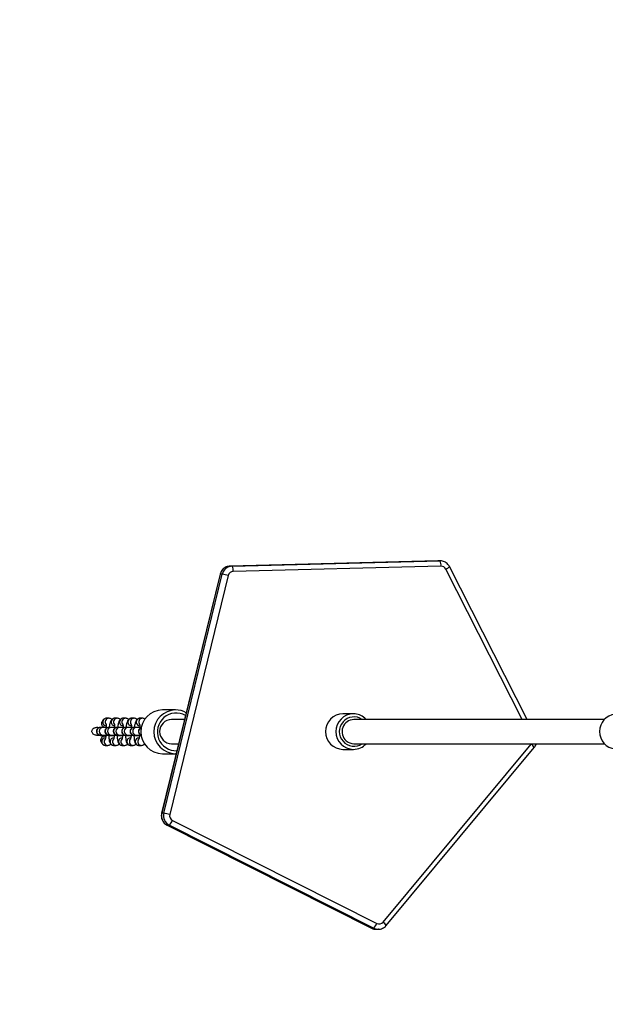
# Model space of a CAD drawing. Units: millimetres. Extents: x 1399 to 2477, y 3266 to 4317.
# Drawn here: x 1926 to 1965, y 3615 to 3681 of the extents above; entities that cross this region are included whole.
import ezdxf

# ---------------------------------------------------------------- set-up
doc = ezdxf.new("R2010")
doc.units = ezdxf.units.MM
doc.header["$LTSCALE"] = 200
doc.header["$PDSIZE"] = -1
doc.layers.add('strefa', color=6, linetype='Continuous')
doc.dimstyles.new('ISO-25', dxfattribs={"dimtxt": 2.5, "dimasz": 2.5, "dimexe": 1.25, "dimexo": 0.625, "dimtad": 1, "dimtxsty": 'Standard', "dimcen": 2.5, "dimadec": 0, "dimazin": 0, "dimtfac": 1, "dimtmove": 0, "dimatfit": 3, "dimfxl": 1, "dimarcsym": 0})

# ---------------------------------------------------------------- blocks, each defined once
blk = doc.blocks.new('*D4')
at = {"layer": 'Defpoints', "color": 0}
for p in [(1617.484, 4204.903), (1420.075, 3266.165), (1966.491, 3266.165)]:
    blk.add_point(p, dxfattribs=at)
at = {"layer": 'strefa', "color": 0, "lineweight": -2}
for p, q in [((1597.484, 4204.903), (1400.075, 4204.903)), ((1420.075, 4189.903), (1420.075, 3281.165)), ((1946.491, 3266.165), (1400.075, 3266.165))]:
    blk.add_line(p, q, dxfattribs=at)
at = {"layer": 'strefa', "color": 0}
for points in [[(1422.575, 4189.903), (1417.575, 4189.903), (1420.075, 4204.903)], [(1417.575, 3281.165), (1422.575, 3281.165), (1420.075, 3266.165)]]:
    blk.add_solid(points, dxfattribs=at)
at = {"layer": 'strefa', "color": 0, "insert": (1405.075, 3735.534), "char_height": 10, "attachment_point": 5, "rotation": 90}
blk.add_mtext('939', dxfattribs=at)
blk = doc.blocks.new('*D11')
at = {"layer": 'Defpoints', "color": 0}
for p in [(1504.876, 4040.869), (1609.577, 4040.869), (1964.927, 3416.165)]:
    blk.add_point(p, dxfattribs=at)
at = {"layer": 'strefa', "color": 0, "lineweight": -2}
for p, q in [((1589.577, 4040.869), (1484.876, 4040.869)), ((1504.876, 3431.165), (1504.876, 4025.869)), ((1944.927, 3416.165), (1484.876, 3416.165))]:
    blk.add_line(p, q, dxfattribs=at)
at = {"layer": 'strefa', "color": 0}
for points in [[(1507.376, 4025.869), (1502.376, 4025.869), (1504.876, 4040.869)], [(1502.376, 3431.165), (1507.376, 3431.165), (1504.876, 3416.165)]]:
    blk.add_solid(points, dxfattribs=at)
at = {"layer": 'strefa', "color": 0, "insert": (1489.876, 3718.464), "char_height": 10, "attachment_point": 5, "rotation": 90}
blk.add_mtext('625', dxfattribs=at)

msp = doc.modelspace()

# ---------------------------------------------------------------- linework, layer by layer
at = {"color": 7, "linetype": 'Continuous', "lineweight": 25}
for p, q in [((1953.942, 3644.779), (1940.193, 3644.428)), ((1940.332, 3644.428), (1940.193, 3644.428)), ((1940.332, 3644.428), (1954.081, 3644.779)), ((1954.15, 3644.429), (1940.402, 3644.078)), ((1954.081, 3644.779), (1953.942, 3644.779)), ((1953.959, 3644.779), (1953.942, 3644.779)), ((1954.098, 3644.779), (1953.959, 3644.779)), ((1939.536, 3643.896), (1935.665, 3628.09)), ((1939.542, 3643.898), (1935.67, 3628.091)), ((1935.809, 3628.091), (1939.681, 3643.898)), ((1940.076, 3643.813), (1936.204, 3628.007)), ((1939.681, 3643.898), (1939.542, 3643.898)), ((1959.861, 3634.286), (1954.716, 3644.399)), ((1936.586, 3634.921), (1935.718, 3634.921)), ((1948.36, 3634.661), (1947.665, 3634.661)), ((1932.174, 3634.37), (1932.013, 3634.37)), ((1932.73, 3634.37), (1932.569, 3634.37)), ((1933.285, 3634.37), (1933.124, 3634.37)), ((1933.841, 3634.37), (1933.68, 3634.37)), ((1934.397, 3634.37), (1934.236, 3634.37)), ((1937.182, 3634.286), (1936.326, 3634.286)), ((1964.963, 3634.286), (1948.394, 3634.286)), ((1949.106, 3634.384), (1949.207, 3634.286)), ((1931.776, 3633.755), (1931.614, 3633.755)), ((1932.331, 3633.755), (1932.17, 3633.755)), ((1932.887, 3633.755), (1932.726, 3633.755)), ((1933.443, 3633.755), (1933.281, 3633.755)), ((1933.998, 3633.755), (1933.837, 3633.755)), ((1931.614, 3633.255), (1931.776, 3633.255)), ((1931.913, 3633.192), (1931.972, 3633.167)), ((1931.948, 3633.212), (1931.968, 3633.211)), ((1931.953, 3633.222), (1931.949, 3633.224)), ((1932.17, 3633.255), (1932.331, 3633.255)), ((1932.504, 3633.212), (1932.524, 3633.211)), ((1932.508, 3633.222), (1932.505, 3633.224)), ((1932.524, 3633.211), (1932.535, 3633.218)), ((1932.726, 3633.255), (1932.887, 3633.255)), ((1933.064, 3633.222), (1933.06, 3633.224)), ((1933.06, 3633.212), (1933.079, 3633.211)), ((1933.08, 3633.211), (1933.091, 3633.218)), ((1933.281, 3633.255), (1933.443, 3633.255)), ((1933.615, 3633.212), (1933.635, 3633.211)), ((1933.62, 3633.222), (1933.616, 3633.224)), ((1933.635, 3633.211), (1933.646, 3633.218)), ((1933.837, 3633.255), (1933.998, 3633.255)), ((1934.171, 3633.212), (1934.191, 3633.211)), ((1934.175, 3633.222), (1934.172, 3633.224)), ((1934.191, 3633.211), (1934.208, 3633.227)), ((1936.326, 3632.686), (1936.791, 3632.686)), ((1948.394, 3632.686), (1964.963, 3632.686)), ((1931.938, 3632.572), (1931.946, 3632.572)), ((1931.946, 3632.572), (1932.107, 3632.572)), ((1932.491, 3632.572), (1932.502, 3632.572)), ((1932.502, 3632.572), (1932.663, 3632.572)), ((1933.047, 3632.572), (1933.057, 3632.572)), ((1933.057, 3632.572), (1933.218, 3632.572)), ((1933.603, 3632.572), (1933.613, 3632.572)), ((1933.613, 3632.572), (1933.774, 3632.572)), ((1934.158, 3632.572), (1934.169, 3632.572)), ((1934.169, 3632.572), (1934.33, 3632.572)), ((1947.665, 3632.311), (1948.36, 3632.311)), ((1950.317, 3620.883), (1960.114, 3632.664)), ((1950.525, 3620.659), (1960.323, 3632.441)), ((1935.718, 3632.021), (1936.586, 3632.021)), ((1936.628, 3632.021), (1936.586, 3632.021)), ((1935.809, 3628.091), (1935.67, 3628.091)), ((1936.386, 3627.609), (1949.9, 3620.796)), ((1936.028, 3627.296), (1949.543, 3620.483)), ((1936.172, 3627.295), (1936.033, 3627.295)), ((1936.033, 3627.295), (1949.547, 3620.482)), ((1949.686, 3620.482), (1936.172, 3627.295)), ((1949.686, 3620.482), (1949.547, 3620.482)), ((1949.837, 3620.409), (1949.854, 3620.409)), ((1949.854, 3620.409), (1949.993, 3620.409)), ((1950.013, 3620.409), (1949.993, 3620.409))]:
    msp.add_line(p, q, dxfattribs=at)
at = {"color": 8, "linetype": 'Continuous', "lineweight": 25}
for p, q in [((1939.542, 3643.898), (1939.536, 3643.896)), ((1959.529, 3634.286), (1954.465, 3644.24)), ((1960.114, 3632.664), (1960.131, 3632.686)), ((1935.67, 3628.091), (1935.665, 3628.09)), ((1936.033, 3627.295), (1936.028, 3627.296)), ((1949.547, 3620.482), (1949.543, 3620.483))]:
    msp.add_line(p, q, dxfattribs=at)
at = {"color": 7, "linetype": 'Continuous', "lineweight": 25, "flags": 128}
for points in [[(1931.933, 3633.23), (1931.944, 3633.213), (1931.961, 3633.221), (1931.966, 3633.229)], [(1931.968, 3633.211), (1931.968, 3633.211), (1931.979, 3633.218)], [(1932.489, 3633.228), (1932.504, 3633.212), (1932.521, 3633.228)], [(1933.045, 3633.228), (1933.06, 3633.212), (1933.077, 3633.228)], [(1933.601, 3633.228), (1933.616, 3633.212), (1933.632, 3633.228)], [(1934.156, 3633.228), (1934.171, 3633.212), (1934.188, 3633.228)], [(1936.697, 3632.686), (1936.775, 3632.668), (1936.786, 3632.666)]]:
    msp.add_lwpolyline(points, dxfattribs=at)
at = {"color": 7, "linetype": 'Continuous', "lineweight": 25}
for centre, radius, start, end in [((1940.215, 3643.737), 0.692, 91.75942, 166.57116), ((1940.353, 3643.737), 0.692, 91.75942, 166.57116), ((1939.842, 3644.149), 0.564, 352.79088, 29.65738), ((1953.59, 3644.5), 0.564, 352.78983, 29.65796), ((1954.098, 3644.099), 0.68, 72.00705, 91.45187), ((1954.158, 3644.085), 0.344, 26.71759, 91.27017), ((1939.149, 3640.444), 3.495, 74.62161, 81.25244), ((1940.412, 3643.733), 0.346, 91.75858, 166.57175), ((1935.735, 3633.471), 1.45, 90.67036, 269.32964), ((1936.586, 3633.51), 1.411, 59.97609, 89.98223), ((1947.678, 3633.486), 1.175, 90.65848, 269.34152), ((1948.359, 3633.515), 1.146, 49.30057, 89.94993), ((1936.335, 3633.486), 0.8, 90.67785, 269.32215), ((1948.405, 3633.485), 0.801, 90.78736, 229.59555), ((1965.792, 3633.486), 1.151, 95.78273, 264.21727), ((1948.395, 3633.467), 0.78, 229.29366, 269.95752), ((1948.358, 3633.461), 1.149, 270.08846, 317.64702), ((1936.353, 3627.921), 0.703, 166.04464, 242.92129), ((1936.492, 3627.921), 0.703, 166.04451, 242.92177), ((1935.278, 3624.636), 3.496, 74.62271, 81.25133), ((1935.66, 3627.875), 0.773, 311.4649, 339.88512), ((1936.546, 3627.922), 0.352, 166.04477, 242.92116), ((1949.174, 3621.061), 0.773, 311.46384, 339.88581), ((1950.054, 3621.1), 0.341, 243.29198, 320.47637)]:
    msp.add_arc(centre, radius, start, end, dxfattribs=at)
at = {"color": 8, "linetype": 'Continuous', "lineweight": 25}
for centre, radius, start, end in [((1954.172, 3644.982), 0.798, 291.5569, 313.01628), ((1936.603, 3633.471), 1.45, 90.67147, 269.32853), ((1936.627, 3633.467), 1.246, 60.19186, 272.28443), ((1948.373, 3633.486), 1.175, 90.66834, 269.33166), ((1932.016, 3634.12), 0.25, 90.73831, 264.50833), ((1932.177, 3634.12), 0.25, 90.47061, 219.97142), ((1932.571, 3634.12), 0.25, 90.61334, 269.38666), ((1932.733, 3634.12), 0.25, 90.47037, 219.97234), ((1933.127, 3634.12), 0.25, 90.61334, 269.38666), ((1933.289, 3634.12), 0.25, 90.47037, 219.97234), ((1933.683, 3634.12), 0.25, 90.61265, 269.38735), ((1933.844, 3634.12), 0.25, 90.47061, 219.97142), ((1934.238, 3634.12), 0.25, 90.61311, 269.38689), ((1934.4, 3634.12), 0.25, 90.47004, 219.97266), ((1948.395, 3633.486), 0.97, 55.57448, 304.42552), ((1931.617, 3633.505), 0.25, 90.61361, 269.38639), ((1931.778, 3633.505), 0.25, 90.61409, 269.32922), ((1932.173, 3633.505), 0.25, 90.61292, 269.38708), ((1932.334, 3633.505), 0.25, 90.6134, 269.32991), ((1932.728, 3633.505), 0.25, 90.61361, 269.38639), ((1932.89, 3633.505), 0.25, 90.6134, 269.32991), ((1933.284, 3633.505), 0.25, 90.61361, 269.38639), ((1933.445, 3633.505), 0.25, 90.61409, 269.32922), ((1933.84, 3633.505), 0.25, 90.61292, 269.38708), ((1934.001, 3633.505), 0.25, 90.61409, 269.32991), ((1934.397, 3633.505), 0.251, 109.05666, 248.0919), ((1931.949, 3632.822), 0.25, 90.61312, 267.54376), ((1932.11, 3632.821), 0.25, 139.59073, 269.69458), ((1932.504, 3632.822), 0.25, 90.61772, 267.0614), ((1932.665, 3632.821), 0.25, 139.59118, 269.69413), ((1933.06, 3632.822), 0.25, 90.61727, 267.06117), ((1933.221, 3632.821), 0.25, 139.59139, 269.69391), ((1933.616, 3632.822), 0.25, 90.61727, 267.06117), ((1933.777, 3632.821), 0.25, 139.59071, 269.69391), ((1934.171, 3632.822), 0.25, 90.61772, 267.0614), ((1934.332, 3632.821), 0.25, 139.59118, 269.69413), ((1959.782, 3632.146), 0.616, 28.57038, 57.33002), ((1949.854, 3621.09), 0.681, 243.21912, 268.56712), ((1949.993, 3621.09), 0.681, 243.21819, 269.98585), ((1949.985, 3620.365), 0.615, 28.55434, 57.33939)]:
    msp.add_arc(centre, radius, start, end, dxfattribs=at)
at = {"color": 7, "linetype": 'Continuous', "lineweight": 25}
for points, knots in [([(1940.193, 3644.428), (1940.157, 3644.426), (1940.071, 3644.42), (1939.941, 3644.379), (1939.811, 3644.308), (1939.699, 3644.21), (1939.61, 3644.09), (1939.559, 3643.982), (1939.541, 3643.915), (1939.536, 3643.896)], [0, 0, 0, 0, 0.120564, 0.283266, 0.446019, 0.608818, 0.771776, 0.934974, 1, 1, 1, 1]), ([(1954.716, 3644.399), (1954.698, 3644.43), (1954.656, 3644.505), (1954.563, 3644.605), (1954.445, 3644.693), (1954.355, 3644.728), (1954.311, 3644.745)], [0, 0, 0, 0, 0.198426, 0.470265, 0.742158, 1, 1, 1, 1]), ([(1932.006, 3633.772), (1932.003, 3633.771), (1931.982, 3633.758), (1931.932, 3633.75), (1931.866, 3633.758), (1931.805, 3633.793), (1931.75, 3633.855), (1931.712, 3633.944), (1931.699, 3634.051), (1931.721, 3634.119), (1931.731, 3634.153)], [0, 0, 0, 0, 0.01347, 0.127453, 0.242396, 0.340087, 0.474279, 0.647247, 0.822136, 1, 1, 1, 1]), ([(1932.013, 3634.37), (1931.981, 3634.367), (1931.923, 3634.361), (1931.852, 3634.321), (1931.8, 3634.273), (1931.761, 3634.218), (1931.74, 3634.18), (1931.732, 3634.155), (1931.731, 3634.153)], [0, 0, 0, 0, 0.217297, 0.396796, 0.571058, 0.756515, 0.979608, 1, 1, 1, 1]), ([(1932.37, 3634.283), (1932.364, 3634.291), (1932.341, 3634.317), (1932.282, 3634.352), (1932.218, 3634.369), (1932.182, 3634.37), (1932.174, 3634.37)], [0, 0, 0, 0, 0.142054, 0.516881, 0.900219, 1, 1, 1, 1]), ([(1932.569, 3634.37), (1932.537, 3634.367), (1932.479, 3634.361), (1932.408, 3634.321), (1932.356, 3634.273), (1932.317, 3634.219), (1932.283, 3634.151), (1932.253, 3634.064), (1932.226, 3633.947), (1932.206, 3633.84), (1932.198, 3633.769), (1932.196, 3633.751)], [0, 0, 0, 0, 0.10318, 0.188409, 0.271165, 0.359221, 0.465164, 0.616714, 0.776382, 0.943339, 1, 1, 1, 1]), ([(1932.926, 3634.283), (1932.92, 3634.291), (1932.897, 3634.317), (1932.838, 3634.352), (1932.774, 3634.369), (1932.737, 3634.37), (1932.73, 3634.37)], [0, 0, 0, 0, 0.14206, 0.516863, 0.900208, 1, 1, 1, 1]), ([(1933.124, 3634.37), (1933.092, 3634.367), (1933.035, 3634.361), (1932.963, 3634.321), (1932.911, 3634.273), (1932.872, 3634.219), (1932.839, 3634.151), (1932.809, 3634.064), (1932.781, 3633.947), (1932.762, 3633.84), (1932.754, 3633.769), (1932.752, 3633.751)], [0, 0, 0, 0, 0.10318, 0.188414, 0.27117, 0.359225, 0.465168, 0.616717, 0.776377, 0.943339, 1, 1, 1, 1]), ([(1933.482, 3634.283), (1933.475, 3634.291), (1933.453, 3634.317), (1933.393, 3634.352), (1933.33, 3634.369), (1933.293, 3634.37), (1933.285, 3634.37)], [0, 0, 0, 0, 0.142056, 0.516874, 0.900207, 1, 1, 1, 1]), ([(1933.68, 3634.37), (1933.648, 3634.367), (1933.59, 3634.361), (1933.519, 3634.321), (1933.467, 3634.273), (1933.428, 3634.219), (1933.395, 3634.151), (1933.365, 3634.064), (1933.337, 3633.947), (1933.318, 3633.841), (1933.31, 3633.771), (1933.308, 3633.755)], [0, 0, 0, 0, 0.1035652, 0.1891154, 0.2721697, 0.360561, 0.4668878, 0.6189983, 0.779258, 0.9468398, 1, 1, 1, 1]), ([(1934.037, 3634.283), (1934.031, 3634.291), (1934.008, 3634.317), (1933.949, 3634.352), (1933.885, 3634.369), (1933.849, 3634.37), (1933.841, 3634.37)], [0, 0, 0, 0, 0.142068, 0.516872, 0.900219, 1, 1, 1, 1]), ([(1934.236, 3634.37), (1934.204, 3634.367), (1934.146, 3634.361), (1934.075, 3634.321), (1934.023, 3634.273), (1933.984, 3634.219), (1933.95, 3634.151), (1933.92, 3634.064), (1933.893, 3633.947), (1933.873, 3633.84), (1933.866, 3633.769), (1933.863, 3633.751)], [0, 0, 0, 0, 0.103182, 0.188414, 0.271167, 0.359222, 0.465164, 0.616713, 0.776377, 0.943339, 1, 1, 1, 1]), ([(1934.568, 3634.308), (1934.548, 3634.322), (1934.504, 3634.353), (1934.441, 3634.369), (1934.404, 3634.37), (1934.397, 3634.37)], [0, 0, 0, 0, 0.41856, 0.879901, 1, 1, 1, 1]), ([(1931.345, 3633.254), (1931.305, 3633.257), (1931.233, 3633.262), (1931.141, 3633.316), (1931.08, 3633.387), (1931.052, 3633.471), (1931.056, 3633.552), (1931.085, 3633.624), (1931.137, 3633.685), (1931.21, 3633.729), (1931.289, 3633.753), (1931.342, 3633.747), (1931.364, 3633.745)], [0, 0, 0, 0, 0.136749, 0.24732, 0.358443, 0.456501, 0.545844, 0.632671, 0.721686, 0.817193, 0.924004, 1, 1, 1, 1]), ([(1931.614, 3633.755), (1931.609, 3633.755), (1931.602, 3633.755), (1931.585, 3633.754), (1931.558, 3633.751), (1931.511, 3633.739), (1931.452, 3633.707), (1931.397, 3633.651), (1931.361, 3633.577), (1931.35, 3633.494), (1931.366, 3633.416), (1931.401, 3633.354), (1931.442, 3633.312), (1931.483, 3633.284), (1931.52, 3633.268), (1931.547, 3633.26), (1931.563, 3633.257), (1931.574, 3633.256), (1931.588, 3633.254), (1931.61, 3633.252), (1931.658, 3633.248), (1931.742, 3633.243), (1931.847, 3633.237), (1931.928, 3633.232), (1931.966, 3633.23)], [0, 0, 0, 0, 0.035545, 0.051835, 0.067842, 0.099292, 0.146753, 0.199698, 0.252037, 0.307847, 0.362902, 0.407788, 0.446157, 0.478887, 0.505928, 0.525666, 0.538239, 0.551243, 0.573105, 0.625239, 0.718771, 0.819197, 0.915372, 1, 1, 1, 1]), ([(1931.533, 3633.743), (1931.522, 3633.743), (1931.468, 3633.746), (1931.41, 3633.748), (1931.373, 3633.75), (1931.364, 3633.75)], [0, 0, 0, 0, 0.161847, 0.79658, 1, 1, 1, 1]), ([(1932.088, 3633.743), (1932.078, 3633.743), (1932.025, 3633.746), (1931.945, 3633.749), (1931.857, 3633.753), (1931.805, 3633.754), (1931.783, 3633.755), (1931.776, 3633.755)], [0, 0, 0, 0, 0.064401, 0.324686, 0.585856, 0.849561, 1, 1, 1, 1]), ([(1932.17, 3633.755), (1932.165, 3633.755), (1932.158, 3633.755), (1932.14, 3633.754), (1932.113, 3633.751), (1932.067, 3633.739), (1932.008, 3633.707), (1931.953, 3633.651), (1931.916, 3633.577), (1931.905, 3633.494), (1931.922, 3633.416), (1931.957, 3633.354), (1931.998, 3633.312), (1932.039, 3633.284), (1932.076, 3633.268), (1932.103, 3633.26), (1932.119, 3633.257), (1932.13, 3633.256), (1932.144, 3633.254), (1932.166, 3633.252), (1932.214, 3633.248), (1932.298, 3633.243), (1932.402, 3633.237), (1932.483, 3633.232), (1932.521, 3633.23)], [0, 0, 0, 0, 0.0355659, 0.0518561, 0.0678722, 0.0993311, 0.1468121, 0.1997755, 0.2521336, 0.3079634, 0.3630391, 0.4079415, 0.4463243, 0.4790667, 0.5061167, 0.5258652, 0.5384418, 0.5514497, 0.57332, 0.6254729, 0.7190316, 0.8195026, 0.9157121, 1, 1, 1, 1]), ([(1931.98, 3633.984), (1931.98, 3633.984), (1931.978, 3633.987), (1931.984, 3633.975), (1931.99, 3633.942), (1931.999, 3633.879), (1932.005, 3633.811), (1932.006, 3633.761), (1932.006, 3633.747)], [0, 0, 0, 0, 0.000366, 0.162912, 0.367933, 0.611215, 0.886399, 1, 1, 1, 1]), ([(1932.644, 3633.743), (1932.634, 3633.743), (1932.58, 3633.746), (1932.501, 3633.749), (1932.412, 3633.753), (1932.361, 3633.754), (1932.339, 3633.755), (1932.331, 3633.755)], [0, 0, 0, 0, 0.0644, 0.324696, 0.58586, 0.849544, 1, 1, 1, 1]), ([(1932.726, 3633.755), (1932.721, 3633.755), (1932.714, 3633.755), (1932.696, 3633.754), (1932.669, 3633.751), (1932.622, 3633.739), (1932.563, 3633.707), (1932.508, 3633.651), (1932.472, 3633.577), (1932.461, 3633.494), (1932.478, 3633.416), (1932.513, 3633.354), (1932.553, 3633.312), (1932.595, 3633.284), (1932.631, 3633.268), (1932.659, 3633.26), (1932.674, 3633.257), (1932.686, 3633.256), (1932.699, 3633.254), (1932.722, 3633.252), (1932.769, 3633.248), (1932.853, 3633.243), (1932.958, 3633.237), (1933.039, 3633.232), (1933.077, 3633.23)], [0, 0, 0, 0, 0.035566, 0.051855, 0.067873, 0.099332, 0.14681, 0.199774, 0.252133, 0.307962, 0.363038, 0.40794, 0.446323, 0.479066, 0.506116, 0.525861, 0.538445, 0.551452, 0.573323, 0.625468, 0.719033, 0.819504, 0.915708, 1, 1, 1, 1]), ([(1932.536, 3633.984), (1932.536, 3633.984), (1932.535, 3633.987), (1932.539, 3633.975), (1932.546, 3633.942), (1932.555, 3633.879), (1932.56, 3633.811), (1932.562, 3633.761), (1932.562, 3633.747)], [0, 0, 0, 0, 0.000366, 0.162909, 0.367926, 0.611227, 0.886388, 1, 1, 1, 1]), ([(1933.2, 3633.743), (1933.189, 3633.743), (1933.136, 3633.746), (1933.056, 3633.749), (1932.968, 3633.753), (1932.916, 3633.754), (1932.895, 3633.755), (1932.887, 3633.755)], [0, 0, 0, 0, 0.064401, 0.324702, 0.585853, 0.849562, 1, 1, 1, 1]), ([(1933.281, 3633.755), (1933.276, 3633.755), (1933.269, 3633.755), (1933.252, 3633.754), (1933.225, 3633.751), (1933.178, 3633.739), (1933.119, 3633.707), (1933.064, 3633.651), (1933.028, 3633.577), (1933.017, 3633.494), (1933.033, 3633.416), (1933.068, 3633.354), (1933.109, 3633.312), (1933.15, 3633.284), (1933.187, 3633.268), (1933.214, 3633.26), (1933.23, 3633.257), (1933.241, 3633.256), (1933.255, 3633.254), (1933.277, 3633.252), (1933.325, 3633.248), (1933.409, 3633.243), (1933.513, 3633.237), (1933.595, 3633.232), (1933.632, 3633.23)], [0, 0, 0, 0, 0.035566, 0.051858, 0.067874, 0.099332, 0.146811, 0.199775, 0.252134, 0.307964, 0.363039, 0.407941, 0.446324, 0.479067, 0.506117, 0.525863, 0.538444, 0.551452, 0.573319, 0.625472, 0.719034, 0.819504, 0.91571, 1, 1, 1, 1]), ([(1933.092, 3633.984), (1933.092, 3633.984), (1933.09, 3633.987), (1933.095, 3633.975), (1933.102, 3633.942), (1933.11, 3633.879), (1933.116, 3633.811), (1933.117, 3633.761), (1933.118, 3633.747)], [0, 0, 0, 0, 0.000366, 0.162913, 0.367934, 0.611218, 0.886385, 1, 1, 1, 1]), ([(1933.755, 3633.743), (1933.745, 3633.743), (1933.692, 3633.746), (1933.612, 3633.749), (1933.524, 3633.753), (1933.472, 3633.754), (1933.45, 3633.755), (1933.443, 3633.755)], [0, 0, 0, 0, 0.064395, 0.324691, 0.585857, 0.849562, 1, 1, 1, 1]), ([(1933.837, 3633.755), (1933.832, 3633.755), (1933.825, 3633.755), (1933.807, 3633.754), (1933.78, 3633.751), (1933.734, 3633.739), (1933.675, 3633.707), (1933.62, 3633.651), (1933.583, 3633.577), (1933.572, 3633.494), (1933.589, 3633.416), (1933.624, 3633.354), (1933.665, 3633.312), (1933.706, 3633.284), (1933.743, 3633.268), (1933.77, 3633.26), (1933.786, 3633.257), (1933.797, 3633.256), (1933.811, 3633.254), (1933.833, 3633.252), (1933.881, 3633.248), (1933.964, 3633.243), (1934.075, 3633.236), (1934.157, 3633.232), (1934.203, 3633.229), (1934.203, 3633.229)], [0, 0, 0, 0, 0.035164, 0.051275, 0.067109, 0.098216, 0.145165, 0.197535, 0.249307, 0.304511, 0.358969, 0.403369, 0.441321, 0.473697, 0.500445, 0.519969, 0.532407, 0.54527, 0.566895, 0.61846, 0.710974, 0.810319, 0.905448, 0.999762, 1, 1, 1, 1]), ([(1933.647, 3633.984), (1933.647, 3633.984), (1933.645, 3633.987), (1933.651, 3633.975), (1933.657, 3633.942), (1933.666, 3633.879), (1933.672, 3633.811), (1933.673, 3633.759), (1933.673, 3633.744)], [0, 0, 0, 0, 0.000363, 0.161653, 0.365089, 0.606492, 0.879549, 1, 1, 1, 1]), ([(1934.311, 3633.743), (1934.301, 3633.743), (1934.247, 3633.746), (1934.168, 3633.749), (1934.079, 3633.753), (1934.028, 3633.754), (1934.006, 3633.755), (1933.998, 3633.755)], [0, 0, 0, 0, 0.064401, 0.324694, 0.585862, 0.849561, 1, 1, 1, 1]), ([(1934.341, 3633.751), (1934.327, 3633.748), (1934.29, 3633.739), (1934.23, 3633.707), (1934.175, 3633.651), (1934.139, 3633.577), (1934.128, 3633.494), (1934.145, 3633.416), (1934.18, 3633.354), (1934.22, 3633.311), (1934.261, 3633.284), (1934.295, 3633.269), (1934.311, 3633.265), (1934.316, 3633.263)], [0, 0, 0, 0, 0.068668, 0.174462, 0.29248, 0.409146, 0.533547, 0.656268, 0.756321, 0.841847, 0.914805, 0.975078, 1, 1, 1, 1]), ([(1934.203, 3633.984), (1934.203, 3633.984), (1934.202, 3633.987), (1934.206, 3633.975), (1934.213, 3633.942), (1934.222, 3633.879), (1934.228, 3633.811), (1934.229, 3633.761), (1934.229, 3633.747)], [0, 0, 0, 0, 0.000366, 0.162898, 0.367932, 0.611217, 0.886392, 1, 1, 1, 1]), ([(1931.345, 3633.251), (1931.359, 3633.25), (1931.402, 3633.248), (1931.498, 3633.244), (1931.625, 3633.238), (1931.765, 3633.231), (1931.877, 3633.225), (1931.94, 3633.222), (1931.956, 3633.221)], [0, 0, 0, 0, 0.10516, 0.309541, 0.515556, 0.722139, 0.928926, 1, 1, 1, 1]), ([(1931.614, 3633.255), (1931.614, 3633.255), (1931.614, 3633.255), (1931.614, 3633.255), (1931.614, 3633.255)], [0, 0, 0, 0, 0.336345, 1, 1, 1, 1]), ([(1931.662, 3632.818), (1931.655, 3632.844), (1931.64, 3632.905), (1931.655, 3633.006), (1931.699, 3633.098), (1931.76, 3633.161), (1931.824, 3633.193), (1931.876, 3633.199), (1931.905, 3633.194), (1931.913, 3633.192)], [0, 0, 0, 0, 0.151164, 0.348915, 0.557963, 0.71356, 0.833681, 0.954458, 1, 1, 1, 1]), ([(1931.66, 3632.818), (1931.667, 3632.795), (1931.681, 3632.752), (1931.717, 3632.69), (1931.77, 3632.632), (1931.842, 3632.588), (1931.905, 3632.572), (1931.94, 3632.572), (1931.946, 3632.572)], [0, 0, 0, 0, 0.217674, 0.408886, 0.589361, 0.773127, 0.961065, 1, 1, 1, 1]), ([(1931.776, 3633.255), (1931.779, 3633.255), (1931.787, 3633.255), (1931.824, 3633.254), (1931.889, 3633.251), (1931.985, 3633.247), (1932.103, 3633.242), (1932.237, 3633.235), (1932.376, 3633.228), (1932.469, 3633.224), (1932.513, 3633.221)], [0, 0, 0, 0, 0.072938, 0.177972, 0.307633, 0.445358, 0.58533, 0.726013, 0.866951, 1, 1, 1, 1]), ([(1931.983, 3633.247), (1931.979, 3633.22), (1931.971, 3633.153), (1931.955, 3633.072), (1931.939, 3633.011), (1931.928, 3632.98), (1931.928, 3632.98), (1931.928, 3632.98)], [0, 0, 0, 0, 0.194212, 0.469659, 0.698615, 0.89359, 1, 1, 1, 1]), ([(1932.167, 3633.255), (1932.167, 3633.254), (1932.167, 3633.204), (1932.171, 3633.11), (1932.182, 3632.978), (1932.201, 3632.863), (1932.227, 3632.773), (1932.268, 3632.695), (1932.322, 3632.634), (1932.393, 3632.59), (1932.457, 3632.573), (1932.494, 3632.572), (1932.502, 3632.572)], [0, 0, 0, 0, 0.001085, 0.147038, 0.296107, 0.452884, 0.610544, 0.714451, 0.799896, 0.887317, 0.976727, 1, 1, 1, 1]), ([(1932.17, 3633.255), (1932.17, 3633.255), (1932.169, 3633.255), (1932.17, 3633.255), (1932.17, 3633.255)], [0, 0, 0, 0, 0.336062, 1, 1, 1, 1]), ([(1932.331, 3633.255), (1932.334, 3633.255), (1932.342, 3633.255), (1932.38, 3633.254), (1932.445, 3633.251), (1932.541, 3633.247), (1932.659, 3633.242), (1932.792, 3633.235), (1932.932, 3633.228), (1933.024, 3633.224), (1933.069, 3633.221)], [0, 0, 0, 0, 0.072937, 0.177972, 0.307632, 0.445357, 0.585337, 0.726013, 0.866951, 1, 1, 1, 1]), ([(1932.538, 3633.247), (1932.535, 3633.22), (1932.526, 3633.153), (1932.51, 3633.072), (1932.495, 3633.011), (1932.484, 3632.98), (1932.484, 3632.98), (1932.483, 3632.98)], [0, 0, 0, 0, 0.194209, 0.469667, 0.698619, 0.893592, 1, 1, 1, 1]), ([(1932.723, 3633.255), (1932.723, 3633.254), (1932.723, 3633.204), (1932.727, 3633.11), (1932.738, 3632.978), (1932.757, 3632.863), (1932.783, 3632.773), (1932.824, 3632.695), (1932.878, 3632.634), (1932.949, 3632.59), (1933.013, 3632.573), (1933.05, 3632.572), (1933.057, 3632.572)], [0, 0, 0, 0, 0.001087, 0.14704, 0.296108, 0.452878, 0.610537, 0.714444, 0.79989, 0.88731, 0.976724, 1, 1, 1, 1]), ([(1932.726, 3633.255), (1932.725, 3633.255), (1932.725, 3633.255), (1932.725, 3633.255), (1932.726, 3633.255)], [0, 0, 0, 0, 0.336065, 1, 1, 1, 1]), ([(1932.887, 3633.255), (1932.89, 3633.255), (1932.898, 3633.255), (1932.935, 3633.254), (1933.001, 3633.251), (1933.096, 3633.247), (1933.215, 3633.242), (1933.348, 3633.235), (1933.488, 3633.228), (1933.58, 3633.224), (1933.625, 3633.221)], [0, 0, 0, 0, 0.072927, 0.177963, 0.307622, 0.445349, 0.585331, 0.726012, 0.866953, 1, 1, 1, 1]), ([(1933.094, 3633.247), (1933.091, 3633.22), (1933.082, 3633.153), (1933.066, 3633.072), (1933.051, 3633.011), (1933.039, 3632.98), (1933.039, 3632.98), (1933.039, 3632.98)], [0, 0, 0, 0, 0.194209, 0.469667, 0.698597, 0.893592, 1, 1, 1, 1]), ([(1933.279, 3633.239), (1933.28, 3633.196), (1933.282, 3633.104), (1933.294, 3632.978), (1933.312, 3632.863), (1933.339, 3632.773), (1933.38, 3632.695), (1933.434, 3632.634), (1933.504, 3632.59), (1933.569, 3632.573), (1933.605, 3632.572), (1933.613, 3632.572)], [0, 0, 0, 0, 0.132676, 0.284255, 0.443672, 0.603979, 0.709644, 0.796522, 0.885415, 0.976332, 1, 1, 1, 1]), ([(1933.281, 3633.255), (1933.281, 3633.255), (1933.281, 3633.255), (1933.281, 3633.255), (1933.281, 3633.255)], [0, 0, 0, 0, 0.336065, 1, 1, 1, 1]), ([(1933.443, 3633.255), (1933.446, 3633.255), (1933.454, 3633.255), (1933.491, 3633.254), (1933.556, 3633.251), (1933.652, 3633.247), (1933.77, 3633.242), (1933.904, 3633.235), (1934.043, 3633.228), (1934.136, 3633.224), (1934.18, 3633.221)], [0, 0, 0, 0, 0.0729382, 0.1779727, 0.3076283, 0.4453545, 0.5853296, 0.7260127, 0.8669506, 1, 1, 1, 1]), ([(1933.65, 3633.247), (1933.646, 3633.22), (1933.638, 3633.153), (1933.622, 3633.072), (1933.606, 3633.011), (1933.595, 3632.98), (1933.595, 3632.98), (1933.595, 3632.98)], [0, 0, 0, 0, 0.194204, 0.469655, 0.698607, 0.893592, 1, 1, 1, 1]), ([(1933.835, 3633.255), (1933.835, 3633.254), (1933.834, 3633.204), (1933.838, 3633.11), (1933.849, 3632.978), (1933.868, 3632.863), (1933.894, 3632.773), (1933.935, 3632.695), (1933.989, 3632.634), (1934.06, 3632.59), (1934.124, 3632.573), (1934.161, 3632.572), (1934.169, 3632.572)], [0, 0, 0, 0, 0.001087, 0.147038, 0.296106, 0.452883, 0.610539, 0.71445, 0.799892, 0.887315, 0.976722, 1, 1, 1, 1]), ([(1933.837, 3633.255), (1933.837, 3633.255), (1933.836, 3633.255), (1933.837, 3633.255), (1933.837, 3633.255)], [0, 0, 0, 0, 0.336202, 1, 1, 1, 1]), ([(1933.998, 3633.255), (1934.001, 3633.255), (1934.009, 3633.255), (1934.047, 3633.254), (1934.112, 3633.251), (1934.205, 3633.247), (1934.284, 3633.244), (1934.322, 3633.242)], [0, 0, 0, 0, 0.126032, 0.307539, 0.531602, 0.769603, 1, 1, 1, 1]), ([(1934.205, 3633.247), (1934.202, 3633.22), (1934.193, 3633.153), (1934.177, 3633.072), (1934.162, 3633.011), (1934.151, 3632.98), (1934.151, 3632.98), (1934.151, 3632.98)], [0, 0, 0, 0, 0.19421, 0.469662, 0.698605, 0.893591, 1, 1, 1, 1]), ([(1960.323, 3632.441), (1960.344, 3632.47), (1960.395, 3632.538), (1960.439, 3632.623), (1960.451, 3632.679), (1960.453, 3632.686)], [0, 0, 0, 0, 0.388001, 0.916969, 1, 1, 1, 1]), ([(1932.107, 3632.572), (1932.139, 3632.575), (1932.197, 3632.581), (1932.264, 3632.618), (1932.293, 3632.646), (1932.306, 3632.658)], [0, 0, 0, 0, 0.407436, 0.744014, 1, 1, 1, 1]), ([(1932.663, 3632.572), (1932.694, 3632.575), (1932.752, 3632.581), (1932.82, 3632.618), (1932.849, 3632.646), (1932.861, 3632.658)], [0, 0, 0, 0, 0.407446, 0.744014, 1, 1, 1, 1]), ([(1933.218, 3632.572), (1933.25, 3632.575), (1933.308, 3632.581), (1933.376, 3632.618), (1933.404, 3632.646), (1933.417, 3632.658)], [0, 0, 0, 0, 0.407434, 0.744002, 1, 1, 1, 1]), ([(1933.774, 3632.572), (1933.806, 3632.575), (1933.864, 3632.581), (1933.931, 3632.618), (1933.96, 3632.646), (1933.973, 3632.658)], [0, 0, 0, 0, 0.407437, 0.744006, 1, 1, 1, 1]), ([(1934.33, 3632.572), (1934.361, 3632.575), (1934.419, 3632.581), (1934.487, 3632.618), (1934.516, 3632.646), (1934.528, 3632.658)], [0, 0, 0, 0, 0.40744, 0.744004, 1, 1, 1, 1]), ([(1935.665, 3628.09), (1935.658, 3628.054), (1935.641, 3627.97), (1935.645, 3627.833), (1935.679, 3627.687), (1935.744, 3627.552), (1935.835, 3627.433), (1935.934, 3627.349), (1936.003, 3627.31), (1936.028, 3627.296)], [0, 0, 0, 0, 0.115097, 0.273084, 0.431377, 0.589753, 0.748107, 0.906327, 1, 1, 1, 1]), ([(1949.543, 3620.483), (1949.576, 3620.468), (1949.655, 3620.434), (1949.755, 3620.41), (1949.821, 3620.412), (1949.837, 3620.413)], [0, 0, 0, 0, 0.3579357, 0.8430142, 1, 1, 1, 1]), ([(1950.013, 3620.413), (1950.034, 3620.413), (1950.104, 3620.412), (1950.221, 3620.443), (1950.355, 3620.506), (1950.456, 3620.582), (1950.507, 3620.639), (1950.525, 3620.659)], [0, 0, 0, 0, 0.106229, 0.357993, 0.60958, 0.861177, 1, 1, 1, 1])]:
    msp.add_open_spline(points, degree=3, knots=knots, dxfattribs=at)

# ---------------------------------------------------------------- dimensions: what is measured, and where the dimension line sits
at = {"layer": 'strefa', "color": 0}
dim = msp.add_linear_dim(base=(1420.075, 3266.165), p1=(1617.484, 4204.903), p2=(1966.491, 3266.165), angle=90, dimstyle='ISO-25', override={"dimtxt": 10, "dimasz": 15, "dimexe": 20, "dimexo": 20, "dimgap": 10, "dimdec": 0, "dimlfac": 1, "dimzin": 1, "dimadec": 2, "dimtzin": 1}, dxfattribs=at)
dim.commit()
dim.dimension.update_dxf_attribs({"geometry": '*D4', "text_midpoint": (1405.075, 3735.534)})
at = {"layer": 'strefa', "color": 7}
dim = msp.add_linear_dim(base=(1504.876, 4040.869), p1=(1964.927, 3416.165), p2=(1609.577, 4040.869), angle=90, dimstyle='ISO-25', override={"dimtxt": 10, "dimasz": 15, "dimexe": 20, "dimexo": 20, "dimgap": 10, "dimdec": 0, "dimlfac": 1, "dimzin": 1, "dimadec": 2, "dimtzin": 1}, dxfattribs=at)
dim.commit()
dim.dimension.update_dxf_attribs({"geometry": '*D11', "text_midpoint": (1504.876, 3718.464), "dimtype": 160})

doc.saveas('drawing.dxf')
